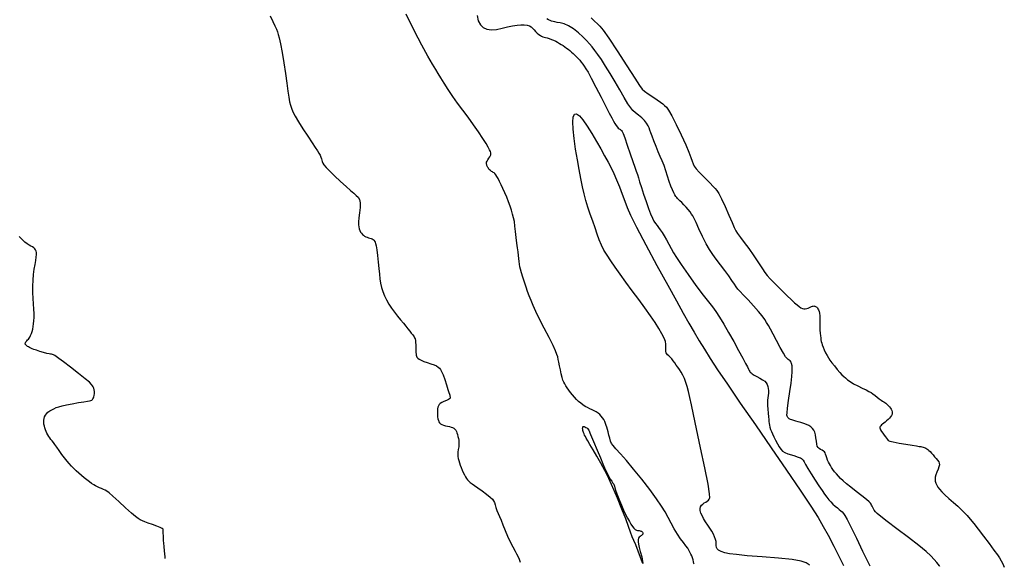
# Model space of a CAD drawing. Extents: x 354383 to 357583, y 1040407 to 1043407.
# Drawn here: x 356235 to 356580, y 1040706 to 1040898 of the extents above; entities that cross this region are included whole.
import ezdxf

# ---------------------------------------------------------------- set-up
doc = ezdxf.new("R2010")
doc.units = 0
doc.header["$MEASUREMENT"] = 0
doc.layers.add('INDEX', color=1, linetype='CONTINUOUS')
doc.layers.add('INTER', color=33, linetype='CONTINUOUS')

msp = doc.modelspace()

# ---------------------------------------------------------------- linework, layer by layer
at = {"layer": 'INDEX', "linetype": 'CONTINUOUS', "elevation": 2280}
for points in [[(356322.67, 1040899.65), (356323.6, 1040897.71), (356323.6, 1040897.71), (356324.31, 1040896.19), (356324.81, 1040895.02), (356325.19, 1040894.06), (356325.19, 1040894.06), (356325.5, 1040893.16), (356325.83, 1040891.92), (356326.26, 1040889.92), (356326.26, 1040889.92), (356326.82, 1040886.89), (356327.44, 1040883.22), (356328.03, 1040879.48), (356328.51, 1040876.13), (356328.88, 1040873.32), (356329.18, 1040871.13), (356329.18, 1040871.13), (356329.45, 1040869.56), (356329.73, 1040868.38), (356330.1, 1040867.3), (356330.1, 1040867.3), (356330.63, 1040866.05), (356331.42, 1040864.49), (356332.58, 1040862.5), (356332.58, 1040862.5), (356334.14, 1040860.05), (356335.85, 1040857.48), (356337.38, 1040855.2), (356337.38, 1040855.2), (356338.48, 1040853.54), (356339.22, 1040852.39), (356339.73, 1040851.54), (356339.73, 1040851.54), (356340.13, 1040850.8), (356340.44, 1040850.15), (356340.65, 1040849.58), (356340.65, 1040849.58), (356340.79, 1040849.08), (356340.92, 1040848.6), (356341.14, 1040848.08), (356341.14, 1040848.08), (356341.53, 1040847.44), (356342.25, 1040846.56), (356343.47, 1040845.29), (356343.47, 1040845.29), (356345.27, 1040843.57), (356347.34, 1040841.64), (356349.3, 1040839.86), (356349.3, 1040839.86), (356350.84, 1040838.47), (356351.98, 1040837.46), (356352.85, 1040836.7), (356352.85, 1040836.7), (356353.52, 1040836.06), (356353.99, 1040835.3), (356354.21, 1040834.17), (356354.21, 1040834.17), (356354.17, 1040832.51), (356353.98, 1040830.6), (356353.77, 1040828.81), (356353.77, 1040828.81), (356353.66, 1040827.44), (356353.65, 1040826.43), (356353.72, 1040825.65), (356353.72, 1040825.65), (356353.86, 1040824.97), (356354.07, 1040824.37), (356354.34, 1040823.86), (356354.34, 1040823.86), (356354.67, 1040823.43), (356355.04, 1040823.06), (356355.42, 1040822.75), (356355.42, 1040822.75), (356355.8, 1040822.48), (356356.2, 1040822.24), (356356.64, 1040822.03), (356356.64, 1040822.03), (356357.14, 1040821.85), (356357.66, 1040821.7), (356358.12, 1040821.56), (356358.12, 1040821.56), (356358.47, 1040821.43), (356358.73, 1040821.3), (356358.93, 1040821.16), (356358.93, 1040821.16), (356359.11, 1040820.98), (356359.28, 1040820.72), (356359.45, 1040820.37), (356359.45, 1040820.37), (356359.63, 1040819.84), (356359.83, 1040818.98), (356360.06, 1040817.6), (356360.06, 1040817.6), (356360.32, 1040815.61), (356360.58, 1040813.3), (356360.81, 1040811.03), (356360.81, 1040811.03), (356360.97, 1040809.09), (356361.14, 1040807.43), (356361.35, 1040805.92), (356361.35, 1040805.92), (356361.68, 1040804.44), (356362.14, 1040802.97), (356362.72, 1040801.51), (356362.72, 1040801.51), (356363.41, 1040800.05), (356364.24, 1040798.6), (356365.18, 1040797.16), (356365.18, 1040797.16), (356366.24, 1040795.74), (356367.34, 1040794.36), (356368.41, 1040793.07), (356369.38, 1040791.89), (356370.24, 1040790.85), (356371, 1040789.92), (356371, 1040789.92), (356371.64, 1040789.13), (356372.17, 1040788.45), (356372.59, 1040787.91), (356372.59, 1040787.91), (356372.91, 1040787.48), (356373.14, 1040787.12), (356373.32, 1040786.77), (356373.32, 1040786.77), (356373.47, 1040786.38), (356373.59, 1040785.88), (356373.67, 1040785.19), (356373.67, 1040785.19), (356373.72, 1040784.28), (356373.75, 1040783.28), (356373.77, 1040782.35), (356373.77, 1040782.35), (356373.79, 1040781.62), (356373.82, 1040781.08), (356373.87, 1040780.66), (356373.87, 1040780.66), (356373.95, 1040780.31), (356374.11, 1040779.99), (356374.41, 1040779.66), (356374.41, 1040779.66), (356374.9, 1040779.31), (356375.62, 1040778.92), (356376.58, 1040778.51), (356376.58, 1040778.51), (356377.77, 1040778.09), (356379.02, 1040777.67), (356380.14, 1040777.28), (356380.14, 1040777.28), (356380.98, 1040776.91), (356381.57, 1040776.54), (356382.02, 1040776.16), (356382.02, 1040776.16), (356382.41, 1040775.69), (356382.82, 1040774.98), (356383.3, 1040773.83), (356383.3, 1040773.83), (356383.89, 1040772.16), (356384.51, 1040770.29), (356385.03, 1040768.66), (356385.03, 1040768.66), (356385.37, 1040767.59), (356385.56, 1040766.99), (356385.66, 1040766.63), (356385.66, 1040766.63), (356385.73, 1040766.33), (356385.77, 1040766.06), (356385.78, 1040765.82), (356385.78, 1040765.82), (356385.75, 1040765.6), (356385.59, 1040765.38), (356385.18, 1040765.12), (356385.18, 1040765.12), (356384.48, 1040764.81), (356383.63, 1040764.46), (356382.85, 1040764.11), (356382.85, 1040764.11), (356382.29, 1040763.76), (356381.93, 1040763.39), (356381.7, 1040762.97), (356381.7, 1040762.97), (356381.53, 1040762.47), (356381.4, 1040761.9), (356381.33, 1040761.24), (356381.33, 1040761.24), (356381.31, 1040760.51), (356381.33, 1040759.75), (356381.4, 1040759.02), (356381.4, 1040759.02), (356381.51, 1040758.37), (356381.66, 1040757.8), (356381.86, 1040757.31), (356381.86, 1040757.31), (356382.1, 1040756.91), (356382.42, 1040756.59), (356382.86, 1040756.33), (356382.86, 1040756.33), (356383.46, 1040756.13), (356384.14, 1040755.96), (356384.86, 1040755.81), (356384.86, 1040755.81), (356385.55, 1040755.64), (356386.17, 1040755.47), (356386.68, 1040755.28), (356386.68, 1040755.28), (356387.07, 1040755.08), (356387.36, 1040754.86), (356387.59, 1040754.62), (356387.59, 1040754.62), (356387.79, 1040754.33), (356387.98, 1040753.97), (356388.17, 1040753.49), (356388.36, 1040752.88), (356388.54, 1040752.19), (356388.7, 1040751.5), (356388.7, 1040751.5), (356388.82, 1040750.88), (356388.89, 1040750.24), (356388.88, 1040749.5), (356388.88, 1040749.5), (356388.79, 1040748.59), (356388.65, 1040747.59), (356388.54, 1040746.64), (356388.54, 1040746.64), (356388.51, 1040745.84), (356388.55, 1040745.13), (356388.65, 1040744.45), (356388.65, 1040744.45), (356388.82, 1040743.73), (356389.04, 1040742.95), (356389.32, 1040742.12), (356389.32, 1040742.12), (356389.66, 1040741.25), (356390.03, 1040740.37), (356390.41, 1040739.53), (356390.41, 1040739.53), (356390.8, 1040738.77), (356391.18, 1040738.08), (356391.55, 1040737.49), (356391.55, 1040737.49), (356391.92, 1040736.97), (356392.34, 1040736.5), (356392.85, 1040736.06), (356392.85, 1040736.06), (356393.49, 1040735.59), (356394.36, 1040735.01), (356395.53, 1040734.19), (356395.53, 1040734.19), (356397.02, 1040733.09), (356398.57, 1040731.9), (356399.86, 1040730.86), (356399.86, 1040730.86), (356400.65, 1040730.15), (356401.07, 1040729.62), (356401.31, 1040729.04), (356401.31, 1040729.04), (356401.55, 1040728.23), (356401.84, 1040727.25), (356402.19, 1040726.22), (356402.19, 1040726.22), (356402.63, 1040725.22), (356403.14, 1040724.12), (356403.72, 1040722.8), (356403.72, 1040722.8), (356404.34, 1040721.15), (356405.05, 1040719.25), (356405.88, 1040717.23), (356405.88, 1040717.23), (356406.83, 1040715.23), (356407.78, 1040713.42), (356408.58, 1040711.98), (356408.58, 1040711.98), (356409.13, 1040711.01), (356409.54, 1040710.2), (356409.96, 1040709.15), (356409.96, 1040709.15), (356410.34, 1040708.07)], [(356557.67, 1040706.53), (356557.5, 1040706.77), (356556.59, 1040707.93), (356555.63, 1040709.06), (356555.63, 1040709.06), (356554.48, 1040710.27), (356552.81, 1040711.79), (356550.24, 1040713.9), (356550.24, 1040713.9), (356546.61, 1040716.73), (356542.6, 1040719.78), (356539.13, 1040722.41), (356536.88, 1040724.14), (356535.65, 1040725.15), (356535.01, 1040725.78), (356535.01, 1040725.78), (356534.6, 1040726.32), (356534.32, 1040726.82), (356534.09, 1040727.29), (356534.09, 1040727.29), (356533.89, 1040727.73), (356533.69, 1040728.13), (356533.52, 1040728.47), (356533.52, 1040728.47), (356533.32, 1040728.79), (356532.87, 1040729.25), (356531.9, 1040730.06), (356531.9, 1040730.06), (356530.27, 1040731.35), (356528.28, 1040732.9), (356526.37, 1040734.4), (356526.37, 1040734.4), (356524.87, 1040735.62), (356523.74, 1040736.6), (356522.83, 1040737.45), (356522.83, 1040737.45), (356522.03, 1040738.27), (356521.32, 1040739.05), (356520.69, 1040739.82), (356520.69, 1040739.82), (356520.14, 1040740.56), (356519.66, 1040741.26), (356519.25, 1040741.94), (356519.25, 1040741.94), (356518.88, 1040742.58), (356518.55, 1040743.22), (356518.26, 1040743.9), (356518.26, 1040743.9), (356517.99, 1040744.64), (356517.76, 1040745.36), (356517.55, 1040745.99), (356517.55, 1040745.99), (356517.36, 1040746.45), (356517.13, 1040746.8), (356516.79, 1040747.08), (356516.79, 1040747.08), (356516.33, 1040747.36), (356515.79, 1040747.65), (356515.29, 1040747.95), (356515.29, 1040747.95), (356514.91, 1040748.3), (356514.63, 1040748.77), (356514.44, 1040749.48), (356514.44, 1040749.48), (356514.3, 1040750.5), (356514.16, 1040751.67), (356513.99, 1040752.79), (356513.99, 1040752.79), (356513.74, 1040753.7), (356513.39, 1040754.42), (356512.92, 1040755.01), (356512.92, 1040755.01), (356512.34, 1040755.54), (356511.64, 1040756), (356510.81, 1040756.4), (356510.81, 1040756.4), (356509.87, 1040756.74), (356508.89, 1040757.04), (356507.94, 1040757.3), (356507.94, 1040757.3), (356507.09, 1040757.55), (356506.36, 1040757.77), (356505.73, 1040757.98), (356505.73, 1040757.98), (356505.22, 1040758.18), (356504.81, 1040758.37), (356504.51, 1040758.57), (356504.51, 1040758.57), (356504.29, 1040758.79), (356504.15, 1040759.03), (356504.05, 1040759.3), (356504.05, 1040759.3), (356503.99, 1040759.68), (356504.02, 1040760.48), (356504.2, 1040762.11), (356504.2, 1040762.11), (356504.56, 1040764.75), (356505.02, 1040767.92), (356505.43, 1040770.9), (356505.43, 1040770.9), (356505.7, 1040773.17), (356505.82, 1040774.8), (356505.83, 1040775.99), (356505.83, 1040775.99), (356505.77, 1040776.95), (356505.62, 1040777.72), (356505.41, 1040778.28), (356505.41, 1040778.28), (356505.12, 1040778.65), (356504.78, 1040778.91), (356504.42, 1040779.14), (356504.04, 1040779.47), (356503.52, 1040780.13), (356502.74, 1040781.39), (356502.74, 1040781.39), (356501.61, 1040783.41), (356500.33, 1040785.8), (356499.13, 1040788.06), (356499.13, 1040788.06), (356498.21, 1040789.79), (356497.49, 1040791.09), (356496.86, 1040792.17), (356496.86, 1040792.17), (356496.18, 1040793.23), (356495.28, 1040794.45), (356494, 1040796), (356494, 1040796), (356492.24, 1040797.97), (356490.32, 1040800.05), (356488.65, 1040801.83), (356488.65, 1040801.83), (356487.52, 1040803.04), (356486.79, 1040803.87), (356486.21, 1040804.65), (356486.21, 1040804.65), (356485.54, 1040805.63), (356484.68, 1040806.91), (356483.57, 1040808.5), (356483.57, 1040808.5), (356482.17, 1040810.4), (356480.65, 1040812.42), (356479.18, 1040814.34), (356479.18, 1040814.34), (356477.93, 1040816.05), (356476.8, 1040817.76), (356475.64, 1040819.79), (356475.64, 1040819.79), (356474.37, 1040822.31), (356473.12, 1040824.95), (356472.09, 1040827.18), (356472.09, 1040827.18), (356471.4, 1040828.64), (356470.93, 1040829.52), (356470.5, 1040830.19), (356470.5, 1040830.19), (356469.97, 1040830.92), (356469.32, 1040831.74), (356468.59, 1040832.6), (356468.59, 1040832.6), (356467.82, 1040833.44), (356467.08, 1040834.2), (356466.44, 1040834.84), (356466.44, 1040834.84), (356465.96, 1040835.3), (356465.59, 1040835.66), (356465.29, 1040835.99), (356465.29, 1040835.99), (356464.99, 1040836.37), (356464.67, 1040836.89), (356464.28, 1040837.64), (356464.28, 1040837.64), (356463.81, 1040838.67), (356463.28, 1040840), (356462.71, 1040841.6), (356462.71, 1040841.6), (356462.11, 1040843.43), (356461.49, 1040845.35), (356460.86, 1040847.18), (356460.86, 1040847.18), (356460.21, 1040848.81), (356459.52, 1040850.36), (356458.8, 1040852.02), (356458.8, 1040852.02), (356458.04, 1040853.9), (356457.3, 1040855.81), (356456.69, 1040857.47), (356456.69, 1040857.47), (356456.24, 1040858.69), (356455.91, 1040859.6), (356455.6, 1040860.37), (356455.6, 1040860.37), (356455.25, 1040861.16), (356454.75, 1040862.02), (356454.02, 1040862.93), (356454.02, 1040862.93), (356453.01, 1040863.89), (356451.88, 1040864.83), (356450.82, 1040865.69), (356450.82, 1040865.69), (356449.96, 1040866.47), (356449.15, 1040867.42), (356448.19, 1040868.86), (356448.19, 1040868.86), (356446.92, 1040871.01), (356445.38, 1040873.69), (356443.7, 1040876.59), (356443.7, 1040876.59), (356441.98, 1040879.45), (356440.33, 1040882.09), (356438.86, 1040884.37), (356437.62, 1040886.17), (356436.58, 1040887.59), (356435.63, 1040888.79), (356435.63, 1040888.79), (356434.68, 1040889.91), (356433.63, 1040891.04), (356432.36, 1040892.3), (356432.36, 1040892.3), (356430.81, 1040893.72), (356429.09, 1040895.12), (356427.37, 1040896.24), (356427.37, 1040896.24), (356425.8, 1040896.92), (356424.44, 1040897.24), (356423.34, 1040897.4), (356423.34, 1040897.4), (356422.52, 1040897.53), (356421.91, 1040897.67), (356421.39, 1040897.84), (356421.39, 1040897.84), (356420.86, 1040898.06), (356420.32, 1040898.32), (356419.74, 1040898.63)]]:
    msp.add_lwpolyline(points, dxfattribs=at)
at = {"layer": 'INTER', "linetype": 'CONTINUOUS'}
for points, elevation in [([(356471.37, 1040707.43), (356471.35, 1040707.65), (356471.35, 1040707.65), (356471.24, 1040708.27), (356471.08, 1040708.92), (356470.86, 1040709.58), (356470.86, 1040709.58), (356470.6, 1040710.27), (356470.29, 1040710.95), (356469.96, 1040711.63), (356469.96, 1040711.63), (356469.6, 1040712.29), (356469.15, 1040713.01), (356468.53, 1040713.87), (356468.53, 1040713.87), (356467.68, 1040714.96), (356466.66, 1040716.31), (356465.56, 1040717.93), (356465.56, 1040717.93), (356464.45, 1040719.81), (356463.36, 1040721.82), (356462.3, 1040723.81), (356462.3, 1040723.81), (356461.26, 1040725.72), (356459.99, 1040727.79), (356458.23, 1040730.35), (356458.23, 1040730.35), (356455.82, 1040733.62), (356453.02, 1040737.25), (356450.18, 1040740.76), (356450.18, 1040740.76), (356447.63, 1040743.76), (356445.53, 1040746.14), (356443.96, 1040747.87), (356443.96, 1040747.87), (356442.99, 1040748.98), (356442.44, 1040749.76), (356442.1, 1040750.53), (356442.1, 1040750.53), (356441.8, 1040751.54), (356441.51, 1040752.69), (356441.25, 1040753.79), (356441.25, 1040753.79), (356441.02, 1040754.67), (356440.8, 1040755.4), (356440.58, 1040756.07), (356440.58, 1040756.07), (356440.33, 1040756.75), (356440.04, 1040757.43), (356439.7, 1040758.09), (356439.7, 1040758.09), (356439.3, 1040758.72), (356438.84, 1040759.3), (356438.31, 1040759.83), (356438.31, 1040759.83), (356437.72, 1040760.32), (356437.08, 1040760.77), (356436.37, 1040761.17), (356436.37, 1040761.17), (356435.6, 1040761.54), (356434.79, 1040761.89), (356433.98, 1040762.28), (356433.98, 1040762.28), (356433.18, 1040762.72), (356432.4, 1040763.23), (356431.63, 1040763.8), (356431.63, 1040763.8), (356430.88, 1040764.44), (356430.14, 1040765.14), (356429.42, 1040765.91), (356429.42, 1040765.91), (356428.72, 1040766.73), (356428.06, 1040767.58), (356427.44, 1040768.41), (356427.44, 1040768.41), (356426.9, 1040769.19), (356426.42, 1040769.92), (356426.01, 1040770.58), (356426.01, 1040770.58), (356425.66, 1040771.21), (356425.36, 1040771.94), (356425.07, 1040772.89), (356425.07, 1040772.89), (356424.77, 1040774.16), (356424.47, 1040775.6), (356424.2, 1040776.99), (356424.2, 1040776.99), (356423.96, 1040778.18), (356423.74, 1040779.19), (356423.53, 1040780.08), (356423.53, 1040780.08), (356423.27, 1040780.97), (356422.79, 1040782.19), (356421.91, 1040784.09), (356421.91, 1040784.09), (356420.5, 1040786.88), (356418.83, 1040790.15), (356417.21, 1040793.32), (356415.92, 1040795.97), (356414.94, 1040798.12), (356414.18, 1040799.9), (356414.18, 1040799.9), (356413.55, 1040801.46), (356412.98, 1040802.96), (356412.43, 1040804.54), (356412.43, 1040804.54), (356411.84, 1040806.3), (356411.27, 1040808.06), (356410.78, 1040809.61), (356410.78, 1040809.61), (356410.45, 1040810.8), (356410.23, 1040811.72), (356410.11, 1040812.58), (356410.11, 1040812.58), (356410.03, 1040813.52), (356409.95, 1040814.56), (356409.84, 1040815.7), (356409.84, 1040815.7), (356409.65, 1040816.94), (356409.41, 1040818.34), (356409.17, 1040820.01), (356409.17, 1040820.01), (356408.96, 1040821.98), (356408.76, 1040824.05), (356408.55, 1040825.97), (356408.55, 1040825.97), (356408.33, 1040827.56), (356408.06, 1040828.91), (356407.73, 1040830.19), (356407.73, 1040830.19), (356407.33, 1040831.53), (356406.84, 1040832.96), (356406.28, 1040834.48), (356406.28, 1040834.48), (356405.64, 1040836.07), (356404.96, 1040837.66), (356404.3, 1040839.15), (356404.3, 1040839.15), (356403.69, 1040840.48), (356403.13, 1040841.63), (356402.63, 1040842.59), (356402.63, 1040842.59), (356402.19, 1040843.37), (356401.8, 1040843.97), (356401.47, 1040844.39), (356401.47, 1040844.39), (356401.19, 1040844.63), (356400.93, 1040844.79), (356400.65, 1040844.94), (356400.65, 1040844.94), (356400.32, 1040845.15), (356399.98, 1040845.42), (356399.66, 1040845.7), (356399.66, 1040845.7), (356399.41, 1040845.97), (356399.21, 1040846.23), (356399.04, 1040846.48), (356399.04, 1040846.48), (356398.91, 1040846.73), (356398.79, 1040846.97), (356398.69, 1040847.2), (356398.69, 1040847.2), (356398.62, 1040847.44), (356398.57, 1040847.67), (356398.53, 1040847.89), (356398.53, 1040847.89), (356398.53, 1040848.12), (356398.59, 1040848.39), (356398.76, 1040848.76), (356398.76, 1040848.76), (356399.06, 1040849.23), (356399.41, 1040849.76), (356399.73, 1040850.26), (356399.73, 1040850.26), (356399.94, 1040850.66), (356400.06, 1040850.98), (356400.1, 1040851.29), (356400.1, 1040851.29), (356400.07, 1040851.62), (356399.95, 1040852.07), (356399.66, 1040852.71), (356399.66, 1040852.71), (356399.16, 1040853.65), (356398.38, 1040854.96), (356397.25, 1040856.72), (356397.25, 1040856.72), (356395.76, 1040858.97), (356393.99, 1040861.51), (356392.11, 1040864.13), (356392.11, 1040864.13), (356390.23, 1040866.63), (356388.41, 1040869.05), (356386.69, 1040871.45), (356386.69, 1040871.45), (356385.11, 1040873.86), (356383.73, 1040876.11), (356382.57, 1040878), (356381.64, 1040879.44), (356380.73, 1040880.84), (356379.59, 1040882.73), (356379.59, 1040882.73), (356378, 1040885.55), (356375.92, 1040889.42), (356373.34, 1040894.36), (356373.34, 1040894.36), (356370.31, 1040900.3)], 2278), ([(356395.24, 1040899.79), (356395.68, 1040897.98), (356396.4, 1040896.57), (356396.4, 1040896.57), (356397.41, 1040895.57), (356398.7, 1040894.97), (356400.27, 1040894.77), (356400.27, 1040894.77), (356402.09, 1040894.95), (356404.05, 1040895.35), (356405.96, 1040895.81), (356405.96, 1040895.81), (356407.72, 1040896.18), (356409.28, 1040896.42), (356410.65, 1040896.54), (356410.65, 1040896.54), (356411.83, 1040896.54), (356412.81, 1040896.42), (356413.61, 1040896.17), (356413.61, 1040896.17), (356414.23, 1040895.81), (356414.74, 1040895.34), (356415.24, 1040894.81), (356415.24, 1040894.81), (356415.8, 1040894.23), (356416.38, 1040893.66), (356416.94, 1040893.17), (356416.94, 1040893.17), (356417.45, 1040892.8), (356417.91, 1040892.53), (356418.35, 1040892.36), (356418.35, 1040892.36), (356418.79, 1040892.24), (356419.27, 1040892.14), (356419.85, 1040891.99), (356419.85, 1040891.99), (356420.55, 1040891.75), (356421.33, 1040891.45), (356422.11, 1040891.11), (356422.11, 1040891.11), (356422.83, 1040890.76), (356423.51, 1040890.41), (356424.16, 1040890.04), (356424.16, 1040890.04), (356424.79, 1040889.66), (356425.42, 1040889.25), (356426.03, 1040888.84), (356426.03, 1040888.84), (356426.64, 1040888.4), (356427.24, 1040887.95), (356427.84, 1040887.48), (356427.84, 1040887.48), (356428.42, 1040886.99), (356429, 1040886.48), (356429.57, 1040885.94), (356429.57, 1040885.94), (356430.13, 1040885.37), (356430.69, 1040884.76), (356431.25, 1040884.12), (356431.25, 1040884.12), (356431.8, 1040883.44), (356432.34, 1040882.73), (356432.88, 1040881.99), (356432.88, 1040881.99), (356433.44, 1040881.15), (356434.2, 1040879.88), (356435.33, 1040877.79), (356435.33, 1040877.79), (356436.95, 1040874.68), (356438.77, 1040871.12), (356440.43, 1040867.87), (356440.43, 1040867.87), (356441.65, 1040865.5), (356442.49, 1040863.9), (356443.11, 1040862.78), (356443.63, 1040861.89), (356444.09, 1040861.19), (356444.47, 1040860.67), (356444.47, 1040860.67), (356444.8, 1040860.33), (356445.07, 1040860.11), (356445.3, 1040859.95), (356445.3, 1040859.95), (356445.52, 1040859.8), (356445.72, 1040859.64), (356445.92, 1040859.44), (356445.92, 1040859.44), (356446.15, 1040859.13), (356446.49, 1040858.4), (356447.07, 1040856.86), (356447.07, 1040856.86), (356447.94, 1040854.32), (356448.95, 1040851.31), (356449.88, 1040848.55), (356449.88, 1040848.55), (356450.59, 1040846.57), (356451.1, 1040845.21), (356451.5, 1040844.08), (356451.5, 1040844.08), (356451.87, 1040842.89), (356452.3, 1040841.42), (356452.89, 1040839.53), (356452.89, 1040839.53), (356453.67, 1040837.15), (356454.57, 1040834.56), (356455.43, 1040832.16), (356455.43, 1040832.16), (356456.16, 1040830.23), (356456.78, 1040828.76), (356457.33, 1040827.66), (356457.33, 1040827.66), (356457.86, 1040826.81), (356458.4, 1040826.11), (356458.95, 1040825.44), (356458.95, 1040825.44), (356459.54, 1040824.67), (356460.18, 1040823.73), (356460.9, 1040822.56), (356460.9, 1040822.56), (356461.69, 1040821.13), (356462.52, 1040819.57), (356463.33, 1040818.04), (356463.33, 1040818.04), (356464.12, 1040816.6), (356465.17, 1040814.89), (356466.83, 1040812.44), (356466.83, 1040812.44), (356469.28, 1040808.98), (356472.07, 1040805.13), (356474.61, 1040801.73), (356474.61, 1040801.73), (356476.46, 1040799.35), (356477.82, 1040797.65), (356479.02, 1040796.04), (356479.02, 1040796.04), (356480.34, 1040794.04), (356481.84, 1040791.57), (356483.51, 1040788.67), (356483.51, 1040788.67), (356485.3, 1040785.45), (356487.03, 1040782.28), (356488.47, 1040779.59), (356488.47, 1040779.59), (356489.47, 1040777.72), (356490.09, 1040776.55), (356490.46, 1040775.82), (356490.46, 1040775.82), (356490.71, 1040775.34), (356490.91, 1040774.99), (356491.11, 1040774.71), (356491.11, 1040774.71), (356491.38, 1040774.44), (356491.81, 1040774.11), (356492.47, 1040773.71), (356492.47, 1040773.71), (356493.4, 1040773.21), (356494.46, 1040772.65), (356495.43, 1040772.08), (356495.43, 1040772.08), (356496.17, 1040771.52), (356496.69, 1040770.97), (356497.05, 1040770.38), (356497.05, 1040770.38), (356497.3, 1040769.74), (356497.45, 1040769.03), (356497.51, 1040768.25), (356497.51, 1040768.25), (356497.47, 1040767.42), (356497.38, 1040766.57), (356497.26, 1040765.74), (356497.26, 1040765.74), (356497.18, 1040764.95), (356497.13, 1040764.1), (356497.16, 1040763.06), (356497.26, 1040761.77), (356497.4, 1040760.38), (356497.53, 1040759.11), (356497.53, 1040759.11), (356497.61, 1040758.14), (356497.67, 1040757.4), (356497.75, 1040756.75), (356497.75, 1040756.75), (356497.86, 1040756.09), (356498.03, 1040755.4), (356498.24, 1040754.68), (356498.24, 1040754.68), (356498.52, 1040753.92), (356498.88, 1040753.06), (356499.36, 1040752.04), (356499.36, 1040752.04), (356499.99, 1040750.84), (356500.67, 1040749.59), (356501.31, 1040748.49), (356501.31, 1040748.49), (356501.85, 1040747.68), (356502.43, 1040747.08), (356503.22, 1040746.59), (356503.22, 1040746.59), (356504.32, 1040746.13), (356505.58, 1040745.7), (356506.74, 1040745.33), (356506.74, 1040745.33), (356507.61, 1040745.05), (356508.24, 1040744.83), (356508.69, 1040744.64), (356508.69, 1040744.64), (356509.05, 1040744.46), (356509.36, 1040744.21), (356509.67, 1040743.83), (356509.67, 1040743.83), (356510.02, 1040743.24), (356510.53, 1040742.32), (356511.34, 1040740.93), (356511.34, 1040740.93), (356512.51, 1040739.02), (356513.87, 1040736.86), (356515.2, 1040734.82), (356515.2, 1040734.82), (356516.29, 1040733.19), (356517.2, 1040731.91), (356517.97, 1040730.88), (356517.97, 1040730.88), (356518.68, 1040730), (356519.38, 1040729.2), (356520.11, 1040728.48), (356520.11, 1040728.48), (356520.9, 1040727.79), (356521.67, 1040727.15), (356522.36, 1040726.61), (356522.36, 1040726.61), (356522.91, 1040726.15), (356523.37, 1040725.71), (356523.82, 1040725.21), (356523.82, 1040725.21), (356524.34, 1040724.47), (356525.15, 1040723.07), (356526.46, 1040720.51), (356526.46, 1040720.51), (356528.38, 1040716.54), (356530.54, 1040712.01), (356532.46, 1040708.03), (356532.46, 1040708.03), (356533.08, 1040706.79)], 2278), ([(356435.25, 1040898.95), (356436.49, 1040897.82), (356437.47, 1040896.91), (356437.47, 1040896.91), (356438.34, 1040896.06), (356439.5, 1040894.62), (356441.44, 1040891.85), (356441.44, 1040891.85), (356444.43, 1040887.36), (356447.79, 1040882.21), (356450.62, 1040877.83), (356450.62, 1040877.83), (356452.28, 1040875.26), (356453.2, 1040874.02), (356454.05, 1040873.27), (356454.05, 1040873.27), (356455.34, 1040872.34), (356456.91, 1040871.26), (356458.41, 1040870.24), (356458.41, 1040870.24), (356459.56, 1040869.42), (356460.41, 1040868.78), (356461.07, 1040868.23), (356461.07, 1040868.23), (356461.68, 1040867.62), (356462.43, 1040866.56), (356463.54, 1040864.61), (356463.54, 1040864.61), (356465.13, 1040861.54), (356466.91, 1040857.91), (356468.5, 1040854.48), (356468.5, 1040854.48), (356469.61, 1040851.88), (356470.29, 1040850.04), (356470.72, 1040848.76), (356470.72, 1040848.76), (356471.05, 1040847.82), (356471.46, 1040847), (356472.15, 1040846.06), (356472.15, 1040846.06), (356473.23, 1040844.86), (356474.54, 1040843.5), (356475.86, 1040842.16), (356475.86, 1040842.16), (356477.01, 1040840.99), (356477.96, 1040840), (356478.74, 1040839.16), (356478.74, 1040839.16), (356479.42, 1040838.39), (356480.14, 1040837.33), (356481.06, 1040835.56), (356481.06, 1040835.56), (356482.28, 1040832.88), (356483.6, 1040829.83), (356484.73, 1040827.16), (356484.73, 1040827.16), (356485.47, 1040825.43), (356486.02, 1040824.32), (356486.68, 1040823.32), (356486.68, 1040823.32), (356487.68, 1040821.99), (356489.02, 1040820.24), (356490.61, 1040818.08), (356490.61, 1040818.08), (356492.36, 1040815.56), (356494.04, 1040813.05), (356495.39, 1040811), (356495.39, 1040811), (356496.27, 1040809.67), (356497.03, 1040808.68), (356498.13, 1040807.48), (356498.13, 1040807.48), (356499.89, 1040805.69), (356502, 1040803.58), (356504, 1040801.62), (356504, 1040801.62), (356505.54, 1040800.14), (356506.66, 1040799.09), (356507.52, 1040798.34), (356507.52, 1040798.34), (356508.23, 1040797.75), (356508.86, 1040797.32), (356509.41, 1040797.03), (356509.41, 1040797.03), (356509.93, 1040796.9), (356510.42, 1040796.91), (356510.91, 1040797.02), (356510.91, 1040797.02), (356511.41, 1040797.21), (356511.89, 1040797.43), (356512.31, 1040797.63), (356512.31, 1040797.63), (356512.65, 1040797.78), (356512.92, 1040797.87), (356513.16, 1040797.92), (356513.16, 1040797.92), (356513.39, 1040797.94), (356513.61, 1040797.92), (356513.82, 1040797.88), (356513.82, 1040797.88), (356514.02, 1040797.8), (356514.22, 1040797.68), (356514.43, 1040797.51), (356514.43, 1040797.51), (356514.65, 1040797.27), (356514.88, 1040796.96), (356515.09, 1040796.56), (356515.09, 1040796.56), (356515.29, 1040796.06), (356515.45, 1040795.39), (356515.54, 1040794.48), (356515.54, 1040794.48), (356515.54, 1040793.29), (356515.5, 1040791.95), (356515.48, 1040790.62), (356515.48, 1040790.62), (356515.52, 1040789.42), (356515.61, 1040788.39), (356515.72, 1040787.5), (356515.72, 1040787.5), (356515.83, 1040786.75), (356515.93, 1040786.1), (356516.05, 1040785.51), (356516.05, 1040785.51), (356516.19, 1040784.91), (356516.39, 1040784.26), (356516.68, 1040783.48), (356516.68, 1040783.48), (356517.09, 1040782.56), (356517.56, 1040781.56), (356518.05, 1040780.61), (356518.05, 1040780.61), (356518.52, 1040779.79), (356519.05, 1040778.98), (356519.74, 1040778.05), (356519.74, 1040778.05), (356520.65, 1040776.92), (356521.64, 1040775.72), (356522.57, 1040774.65), (356522.57, 1040774.65), (356523.3, 1040773.85), (356523.92, 1040773.24), (356524.54, 1040772.69), (356524.54, 1040772.69), (356525.28, 1040772.08), (356526.21, 1040771.41), (356527.39, 1040770.67), (356527.39, 1040770.67), (356528.84, 1040769.89), (356530.37, 1040769.13), (356531.73, 1040768.48), (356531.73, 1040768.48), (356532.73, 1040767.98), (356533.5, 1040767.57), (356534.18, 1040767.11), (356534.18, 1040767.11), (356534.91, 1040766.55), (356535.67, 1040765.93), (356536.39, 1040765.36), (356536.39, 1040765.36), (356537.02, 1040764.92), (356537.55, 1040764.58), (356537.99, 1040764.31), (356537.99, 1040764.31), (356538.37, 1040764.06), (356538.69, 1040763.81), (356539, 1040763.55), (356539, 1040763.55), (356539.3, 1040763.25), (356539.62, 1040762.92), (356539.94, 1040762.56), (356539.94, 1040762.56), (356540.27, 1040762.16), (356540.56, 1040761.74), (356540.79, 1040761.3), (356540.79, 1040761.3), (356540.91, 1040760.86), (356540.94, 1040760.41), (356540.86, 1040759.96), (356540.86, 1040759.96), (356540.67, 1040759.5), (356540.38, 1040759.04), (356539.98, 1040758.58), (356539.98, 1040758.58), (356539.49, 1040758.11), (356538.95, 1040757.66), (356538.42, 1040757.23), (356538.42, 1040757.23), (356537.94, 1040756.85), (356537.53, 1040756.5), (356537.19, 1040756.2), (356537.19, 1040756.2), (356536.91, 1040755.94), (356536.7, 1040755.71), (356536.58, 1040755.47), (356536.58, 1040755.47), (356536.56, 1040755.21), (356536.64, 1040754.89), (356536.86, 1040754.47), (356536.86, 1040754.47), (356537.21, 1040753.92), (356537.65, 1040753.29), (356538.12, 1040752.65), (356538.12, 1040752.65), (356538.56, 1040752.05), (356538.95, 1040751.53), (356539.26, 1040751.11), (356539.26, 1040751.11), (356539.53, 1040750.81), (356540.08, 1040750.56), (356541.27, 1040750.27), (356541.27, 1040750.27), (356543.31, 1040749.88), (356545.75, 1040749.46), (356547.96, 1040749.1), (356547.96, 1040749.1), (356549.46, 1040748.85), (356550.36, 1040748.71), (356550.93, 1040748.61), (356550.93, 1040748.61), (356551.36, 1040748.53), (356551.75, 1040748.44), (356552.1, 1040748.33), (356552.1, 1040748.33), (356552.43, 1040748.2), (356552.77, 1040748.03), (356553.1, 1040747.83), (356553.1, 1040747.83), (356553.43, 1040747.6), (356553.78, 1040747.3), (356554.2, 1040746.89), (356554.2, 1040746.89), (356554.69, 1040746.35), (356555.24, 1040745.73), (356555.81, 1040745.07), (356555.81, 1040745.07), (356556.37, 1040744.43), (356556.86, 1040743.82), (356557.23, 1040743.27), (356557.23, 1040743.27), (356557.45, 1040742.76), (356557.49, 1040742.23), (356557.33, 1040741.55), (356557.33, 1040741.55), (356557, 1040740.67), (356556.59, 1040739.69), (356556.23, 1040738.72), (356556.23, 1040738.72), (356556.02, 1040737.89), (356555.96, 1040737.16), (356556.03, 1040736.48), (356556.03, 1040736.48), (356556.22, 1040735.79), (356556.53, 1040735.09), (356556.96, 1040734.39), (356556.96, 1040734.39), (356557.51, 1040733.65), (356558.29, 1040732.8), (356559.37, 1040731.76), (356559.37, 1040731.76), (356560.82, 1040730.47), (356562.42, 1040729.06), (356563.93, 1040727.71), (356563.93, 1040727.71), (356565.17, 1040726.55), (356566.21, 1040725.5), (356567.2, 1040724.42), (356567.2, 1040724.42), (356568.26, 1040723.18), (356569.52, 1040721.64), (356571.08, 1040719.66), (356571.08, 1040719.66), (356572.97, 1040717.19), (356574.93, 1040714.59), (356576.63, 1040712.32), (356576.63, 1040712.32), (356577.82, 1040710.71), (356578.61, 1040709.57), (356579.19, 1040708.58), (356579.19, 1040708.58), (356579.74, 1040707.48), (356580.26, 1040706.3)], 2282), ([(356435.25, 1040898.95), (356436.49, 1040897.82), (356437.47, 1040896.91), (356437.47, 1040896.91), (356438.34, 1040896.06), (356439.5, 1040894.62), (356441.44, 1040891.85), (356441.44, 1040891.85), (356444.43, 1040887.36), (356447.79, 1040882.21), (356450.62, 1040877.83), (356450.62, 1040877.83), (356452.28, 1040875.26), (356453.2, 1040874.02), (356454.05, 1040873.27), (356454.05, 1040873.27), (356455.34, 1040872.34), (356456.91, 1040871.26), (356458.41, 1040870.24), (356458.41, 1040870.24), (356459.56, 1040869.42), (356460.41, 1040868.78), (356461.07, 1040868.23), (356461.07, 1040868.23), (356461.68, 1040867.62), (356462.43, 1040866.56), (356463.54, 1040864.61), (356463.54, 1040864.61), (356465.13, 1040861.54), (356466.91, 1040857.91), (356468.5, 1040854.48), (356468.5, 1040854.48), (356469.61, 1040851.88), (356470.29, 1040850.04), (356470.72, 1040848.76), (356470.72, 1040848.76), (356471.05, 1040847.82), (356471.46, 1040847), (356472.15, 1040846.06), (356472.15, 1040846.06), (356473.23, 1040844.86), (356474.54, 1040843.5), (356475.86, 1040842.16), (356475.86, 1040842.16), (356477.01, 1040840.99), (356477.96, 1040840), (356478.74, 1040839.16), (356478.74, 1040839.16), (356479.42, 1040838.39), (356480.14, 1040837.33), (356481.06, 1040835.56), (356481.06, 1040835.56), (356482.28, 1040832.88), (356483.6, 1040829.83), (356484.73, 1040827.16), (356484.73, 1040827.16), (356485.47, 1040825.43), (356486.02, 1040824.32), (356486.68, 1040823.32), (356486.68, 1040823.32), (356487.68, 1040821.99), (356489.02, 1040820.24), (356490.61, 1040818.08), (356490.61, 1040818.08), (356492.36, 1040815.56), (356494.04, 1040813.05), (356495.39, 1040811), (356495.39, 1040811), (356496.27, 1040809.67), (356497.03, 1040808.68), (356498.13, 1040807.48), (356498.13, 1040807.48), (356499.89, 1040805.69), (356502, 1040803.58), (356504, 1040801.62), (356504, 1040801.62), (356505.54, 1040800.14), (356506.66, 1040799.09), (356507.52, 1040798.34), (356507.52, 1040798.34), (356508.23, 1040797.75), (356508.86, 1040797.32), (356509.41, 1040797.03), (356509.41, 1040797.03), (356509.93, 1040796.9), (356510.42, 1040796.91), (356510.91, 1040797.02), (356510.91, 1040797.02), (356511.41, 1040797.21), (356511.89, 1040797.43), (356512.31, 1040797.63), (356512.31, 1040797.63), (356512.65, 1040797.78), (356512.92, 1040797.87), (356513.16, 1040797.92), (356513.16, 1040797.92), (356513.39, 1040797.94), (356513.61, 1040797.92), (356513.82, 1040797.88), (356513.82, 1040797.88), (356514.02, 1040797.8), (356514.22, 1040797.68), (356514.43, 1040797.51)], 2282), ([(356511.92, 1040707.01), (356511.79, 1040707.12), (356511.79, 1040707.12), (356510.71, 1040707.85), (356508.98, 1040708.47), (356505.87, 1040709.01), (356505.87, 1040709.01), (356501, 1040709.51), (356495.3, 1040709.96), (356490.07, 1040710.37), (356490.07, 1040710.37), (356486.3, 1040710.73), (356483.81, 1040711.06), (356482.14, 1040711.41), (356482.14, 1040711.41), (356480.89, 1040711.81), (356480, 1040712.25), (356479.45, 1040712.75), (356479.45, 1040712.75), (356479.22, 1040713.29), (356479.19, 1040713.9), (356479.19, 1040714.56), (356479.19, 1040714.56), (356479.11, 1040715.3), (356478.91, 1040716.1), (356478.6, 1040716.97), (356478.6, 1040716.97), (356478.17, 1040717.91), (356477.63, 1040718.92), (356476.97, 1040719.99), (356476.97, 1040719.99), (356476.21, 1040721.13), (356475.43, 1040722.28), (356474.73, 1040723.39), (356474.73, 1040723.39), (356474.18, 1040724.41), (356473.8, 1040725.33), (356473.59, 1040726.16), (356473.59, 1040726.16), (356473.55, 1040726.88), (356473.68, 1040727.51), (356473.98, 1040728.04), (356473.98, 1040728.04), (356474.44, 1040728.48), (356474.98, 1040728.85), (356475.53, 1040729.19), (356475.53, 1040729.19), (356476.01, 1040729.52), (356476.41, 1040729.85), (356476.73, 1040730.18), (356476.73, 1040730.18), (356476.94, 1040730.67), (356476.86, 1040732.11), (356476.31, 1040735.46), (356476.31, 1040735.46), (356475.16, 1040741.23), (356473.7, 1040748.24), (356472.29, 1040754.87), (356472.29, 1040754.87), (356471.22, 1040759.84), (356470.46, 1040763.33), (356469.88, 1040765.88), (356469.88, 1040765.88), (356469.4, 1040767.93), (356468.95, 1040769.66), (356468.5, 1040771.16), (356468.5, 1040771.16), (356468.01, 1040772.51), (356467.48, 1040773.72), (356466.92, 1040774.77), (356466.92, 1040774.77), (356466.32, 1040775.66), (356465.72, 1040776.46), (356465.14, 1040777.21), (356465.14, 1040777.21), (356464.61, 1040777.96), (356464.1, 1040778.69), (356463.59, 1040779.36), (356463.59, 1040779.36), (356463.05, 1040779.94), (356462.53, 1040780.42), (356462.1, 1040780.84), (356462.1, 1040780.84), (356461.8, 1040781.21), (356461.61, 1040781.56), (356461.51, 1040781.92), (356461.51, 1040781.92), (356461.45, 1040782.33), (356461.43, 1040782.79), (356461.47, 1040783.3), (356461.52, 1040783.87), (356461.51, 1040784.58), (356461.32, 1040785.5), (356461.32, 1040785.5), (356460.86, 1040786.71), (356460.1, 1040788.21), (356459.06, 1040790.02), (356459.06, 1040790.02), (356457.72, 1040792.13), (356456.09, 1040794.53), (356454.17, 1040797.24), (356454.17, 1040797.24), (356451.99, 1040800.21), (356449.69, 1040803.3), (356447.46, 1040806.3), (356447.46, 1040806.3), (356445.44, 1040809.05), (356443.67, 1040811.54), (356442.14, 1040813.75), (356442.14, 1040813.75), (356440.84, 1040815.71), (356439.76, 1040817.53), (356438.87, 1040819.31), (356438.87, 1040819.31), (356438.11, 1040821.17), (356437.42, 1040823.17), (356436.69, 1040825.33), (356436.69, 1040825.33), (356435.85, 1040827.68), (356434.98, 1040830.11), (356434.16, 1040832.54), (356434.16, 1040832.54), (356433.45, 1040834.88), (356432.84, 1040837.24), (356432.26, 1040839.78), (356432.26, 1040839.78), (356431.67, 1040842.61), (356431.07, 1040845.77), (356430.45, 1040849.24), (356430.45, 1040849.24), (356429.84, 1040852.98), (356429.3, 1040856.67), (356428.93, 1040859.94), (356428.93, 1040859.94), (356428.83, 1040862.47), (356429, 1040864.21), (356429.44, 1040865.15), (356429.44, 1040865.15), (356430.15, 1040865.3), (356431.14, 1040864.65), (356432.4, 1040863.21), (356432.4, 1040863.21), (356433.9, 1040861.03), (356435.54, 1040858.38), (356437.17, 1040855.61), (356437.17, 1040855.61), (356438.67, 1040853), (356440.01, 1040850.6), (356441.2, 1040848.4), (356441.2, 1040848.4), (356442.25, 1040846.39), (356443.22, 1040844.38), (356444.17, 1040842.19), (356444.17, 1040842.19), (356445.17, 1040839.7), (356446.15, 1040837.1), (356447.05, 1040834.68), (356447.05, 1040834.68), (356447.9, 1040832.48), (356449.11, 1040829.78), (356451.21, 1040825.61), (356451.21, 1040825.61), (356454.48, 1040819.41), (356458.38, 1040812.15), (356462.15, 1040805.23), (356462.15, 1040805.23), (356465.19, 1040799.69), (356467.59, 1040795.4), (356469.59, 1040791.88), (356469.59, 1040791.88), (356471.42, 1040788.74), (356473.2, 1040785.74), (356475.04, 1040782.74), (356475.04, 1040782.74), (356477.08, 1040779.5), (356479.63, 1040775.59), (356483.07, 1040770.48), (356483.07, 1040770.48), (356487.62, 1040763.87), (356492.93, 1040756.22), (356498.5, 1040748.19), (356498.5, 1040748.19), (356503.85, 1040740.39), (356508.6, 1040733.4), (356512.37, 1040727.75), (356512.37, 1040727.75), (356514.93, 1040723.73), (356516.75, 1040720.65), (356518.42, 1040717.54), (356520.39, 1040713.73), (356522.45, 1040709.71), (356523.82, 1040706.89)], 2276), ([(356285.83, 1040709.37), (356285.76, 1040710.02), (356285.56, 1040712.06), (356285.56, 1040712.06), (356285.42, 1040713.6), (356285.32, 1040714.73), (356285.25, 1040715.66), (356285.25, 1040715.66), (356285.2, 1040716.55), (356285.16, 1040717.39), (356285.13, 1040718.1), (356285.13, 1040718.1), (356285.1, 1040718.66), (356285.09, 1040719.07), (356285.08, 1040719.39), (356285.08, 1040719.39), (356285.04, 1040719.64), (356284.78, 1040719.91), (356284.1, 1040720.27), (356284.1, 1040720.27), (356282.88, 1040720.74), (356281.35, 1040721.28), (356279.87, 1040721.81), (356279.87, 1040721.81), (356278.7, 1040722.25), (356277.8, 1040722.63), (356277.07, 1040722.98), (356277.07, 1040722.98), (356276.37, 1040723.38), (356275.44, 1040724.06), (356273.99, 1040725.28), (356273.99, 1040725.28), (356271.88, 1040727.19), (356269.51, 1040729.35), (356267.46, 1040731.23), (356267.46, 1040731.23), (356266.14, 1040732.42), (356265.36, 1040733.03), (356264.78, 1040733.36), (356264.78, 1040733.36), (356264.14, 1040733.63), (356263.43, 1040733.89), (356262.72, 1040734.16), (356262.72, 1040734.16), (356262.05, 1040734.46), (356261.4, 1040734.81), (356260.73, 1040735.22), (356260.73, 1040735.22), (356259.99, 1040735.71), (356259.19, 1040736.29), (356258.32, 1040736.96), (356258.32, 1040736.96), (356257.39, 1040737.7), (356256.43, 1040738.51), (356255.48, 1040739.33), (356255.48, 1040739.33), (356254.58, 1040740.17), (356253.72, 1040740.99), (356252.91, 1040741.82), (356252.91, 1040741.82), (356252.14, 1040742.66), (356251.36, 1040743.57), (356250.51, 1040744.63), (356250.51, 1040744.63), (356249.57, 1040745.89), (356248.62, 1040747.2), (356247.77, 1040748.39), (356247.77, 1040748.39), (356247.09, 1040749.31), (356246.56, 1040750.02), (356246.11, 1040750.61), (356246.11, 1040750.61), (356245.69, 1040751.15), (356245.3, 1040751.67), (356244.93, 1040752.2), (356244.93, 1040752.2), (356244.59, 1040752.75), (356244.29, 1040753.32), (356244.02, 1040753.91), (356244.02, 1040753.91), (356243.78, 1040754.53), (356243.58, 1040755.16), (356243.4, 1040755.82), (356243.4, 1040755.82), (356243.26, 1040756.5), (356243.18, 1040757.18), (356243.18, 1040757.84), (356243.18, 1040757.84), (356243.28, 1040758.47), (356243.47, 1040759.07), (356243.77, 1040759.63), (356243.77, 1040759.63), (356244.18, 1040760.16), (356244.68, 1040760.65), (356245.29, 1040761.11), (356245.29, 1040761.11), (356245.99, 1040761.53), (356246.77, 1040761.92), (356247.6, 1040762.28), (356247.6, 1040762.28), (356248.5, 1040762.61), (356249.61, 1040762.94), (356251.14, 1040763.3), (356251.14, 1040763.3), (356253.18, 1040763.68), (356255.37, 1040764.06), (356257.28, 1040764.37), (356257.28, 1040764.37), (356258.55, 1040764.57), (356259.3, 1040764.7), (356259.74, 1040764.81), (356260.04, 1040764.95), (356260.28, 1040765.13), (356260.47, 1040765.36), (356260.47, 1040765.36), (356260.65, 1040765.68), (356260.79, 1040766.08), (356260.9, 1040766.59), (356260.9, 1040766.59), (356260.96, 1040767.22), (356260.96, 1040767.89), (356260.89, 1040768.53), (356260.89, 1040768.53), (356260.77, 1040769.08), (356260.59, 1040769.55), (356260.34, 1040769.98), (356260.34, 1040769.98), (356259.99, 1040770.45), (356259.24, 1040771.17), (356257.75, 1040772.41), (356257.75, 1040772.41), (356255.36, 1040774.29), (356252.59, 1040776.43), (356250.13, 1040778.3), (356250.13, 1040778.3), (356248.51, 1040779.51), (356247.58, 1040780.18), (356247.03, 1040780.53), (356247.03, 1040780.53), (356246.6, 1040780.78), (356246.23, 1040780.95), (356245.89, 1040781.04), (356245.89, 1040781.04), (356245.56, 1040781.08), (356245.08, 1040781.13), (356244.31, 1040781.28), (356244.31, 1040781.28), (356243.15, 1040781.59), (356241.82, 1040781.99), (356240.59, 1040782.39), (356240.59, 1040782.39), (356239.69, 1040782.71), (356239.07, 1040782.95), (356238.6, 1040783.16), (356238.6, 1040783.16), (356238.2, 1040783.37), (356237.84, 1040783.57), (356237.52, 1040783.78), (356237.52, 1040783.78), (356237.24, 1040783.98), (356237.01, 1040784.18), (356236.83, 1040784.38), (356236.83, 1040784.38), (356236.71, 1040784.59), (356236.67, 1040784.81), (356236.74, 1040785.06), (356236.74, 1040785.06), (356236.95, 1040785.36), (356237.23, 1040785.69), (356237.53, 1040786.02), (356237.53, 1040786.02), (356237.8, 1040786.31), (356238.05, 1040786.63), (356238.3, 1040787.03), (356238.3, 1040787.03), (356238.58, 1040787.57), (356238.86, 1040788.23), (356239.12, 1040788.99), (356239.12, 1040788.99), (356239.34, 1040789.83), (356239.51, 1040790.74), (356239.65, 1040791.72), (356239.65, 1040791.72), (356239.75, 1040792.78), (356239.8, 1040793.95), (356239.8, 1040795.3), (356239.8, 1040795.3), (356239.72, 1040796.88), (356239.61, 1040798.66), (356239.48, 1040800.61), (356239.48, 1040800.61), (356239.39, 1040802.7), (356239.35, 1040804.84), (356239.42, 1040806.96), (356239.42, 1040806.96), (356239.6, 1040808.99), (356239.85, 1040810.87), (356240.13, 1040812.54), (356240.13, 1040812.54), (356240.38, 1040813.93), (356240.57, 1040815.07), (356240.67, 1040815.98), (356240.67, 1040815.98), (356240.66, 1040816.67), (356240.55, 1040817.21), (356240.34, 1040817.64), (356240.34, 1040817.64), (356240.05, 1040818.03), (356239.69, 1040818.37), (356239.24, 1040818.67), (356239.24, 1040818.67), (356238.71, 1040818.93), (356238.09, 1040819.25), (356237.38, 1040819.7), (356237.38, 1040819.7), (356236.56, 1040820.36), (356235.64, 1040821.25), (356234.61, 1040822.36)], 2282), ([(356453.38, 1040707.62), (356452.98, 1040708.76), (356451.79, 1040711.96), (356451.79, 1040711.96), (356450.91, 1040714.16), (356450.26, 1040715.69), (356449.71, 1040717.02), (356449.71, 1040717.02), (356449.13, 1040718.57), (356448.39, 1040720.58), (356447.39, 1040723.27), (356447.39, 1040723.27), (356446.05, 1040726.71), (356444.5, 1040730.52), (356442.92, 1040734.23), (356442.92, 1040734.23), (356441.45, 1040737.45), (356440.07, 1040740.26), (356438.69, 1040742.83), (356438.69, 1040742.83), (356437.28, 1040745.3), (356435.95, 1040747.54), (356434.85, 1040749.37), (356434.85, 1040749.37), (356434.08, 1040750.66), (356433.58, 1040751.53), (356433.25, 1040752.15), (356433.25, 1040752.15), (356432.98, 1040752.67), (356432.77, 1040753.12), (356432.6, 1040753.53), (356432.6, 1040753.53), (356432.48, 1040753.91), (356432.4, 1040754.25), (356432.34, 1040754.55), (356432.34, 1040754.55), (356432.31, 1040754.78), (356432.3, 1040754.97), (356432.3, 1040755.13), (356432.3, 1040755.13), (356432.31, 1040755.29), (356432.33, 1040755.43), (356432.38, 1040755.54), (356432.38, 1040755.54), (356432.45, 1040755.63), (356432.58, 1040755.66), (356432.79, 1040755.62), (356432.79, 1040755.62), (356433.09, 1040755.52), (356433.44, 1040755.36), (356433.77, 1040755.19), (356433.77, 1040755.19), (356434.05, 1040754.97), (356434.43, 1040754.34), (356435.1, 1040752.91), (356435.1, 1040752.91), (356436.16, 1040750.42), (356437.41, 1040747.42), (356438.55, 1040744.64), (356438.55, 1040744.64), (356439.39, 1040742.61), (356439.98, 1040741.21), (356440.47, 1040740.13), (356440.47, 1040740.13), (356440.97, 1040739.1), (356441.48, 1040738.12), (356442, 1040737.22), (356442, 1040737.22), (356442.51, 1040736.46), (356442.94, 1040735.84), (356443.23, 1040735.4), (356443.23, 1040735.4), (356443.35, 1040735.11), (356443.43, 1040734.76), (356443.59, 1040734.11), (356443.59, 1040734.11), (356443.98, 1040732.97), (356444.54, 1040731.46), (356445.21, 1040729.76), (356445.21, 1040729.76), (356445.93, 1040728.04), (356446.66, 1040726.39), (356447.37, 1040724.85), (356447.37, 1040724.85), (356448.05, 1040723.5), (356448.68, 1040722.34), (356449.26, 1040721.37), (356449.8, 1040720.58), (356450.3, 1040719.99), (356450.75, 1040719.59), (356450.75, 1040719.59), (356451.16, 1040719.37), (356451.53, 1040719.26), (356451.87, 1040719.22), (356451.87, 1040719.22), (356452.17, 1040719.17), (356452.44, 1040719.1), (356452.68, 1040719.02), (356452.68, 1040719.02), (356452.9, 1040718.93), (356453.08, 1040718.83), (356453.23, 1040718.71), (356453.23, 1040718.71), (356453.35, 1040718.57), (356453.43, 1040718.43), (356453.47, 1040718.28), (356453.47, 1040718.28), (356453.47, 1040718.13), (356453.42, 1040717.97), (356453.32, 1040717.81), (356453.32, 1040717.81), (356453.17, 1040717.65), (356452.97, 1040717.49), (356452.72, 1040717.32), (356452.72, 1040717.32), (356452.44, 1040717.14), (356452.16, 1040716.89), (356451.94, 1040716.53), (356451.94, 1040716.53), (356451.82, 1040715.99), (356451.8, 1040715.27), (356451.9, 1040714.36), (356451.9, 1040714.36), (356452.12, 1040713.26), (356452.51, 1040711.83), (356453.11, 1040709.94), (356453.11, 1040709.94), (356453.38, 1040707.62)], 2278)]:
    msp.add_lwpolyline(points, dxfattribs=dict(at, elevation=elevation))
at = {"layer": 'INTER', "linetype": 'CONTINUOUS', "elevation": 2282}
msp.add_lwpolyline([(356259.74, 1040764.81), (356259.74, 1040764.81)], close=True, dxfattribs=at)
msp.add_lwpolyline([(356259.74, 1040764.81), (356259.74, 1040764.81)], close=True, dxfattribs=at)

doc.saveas('drawing.dxf')
